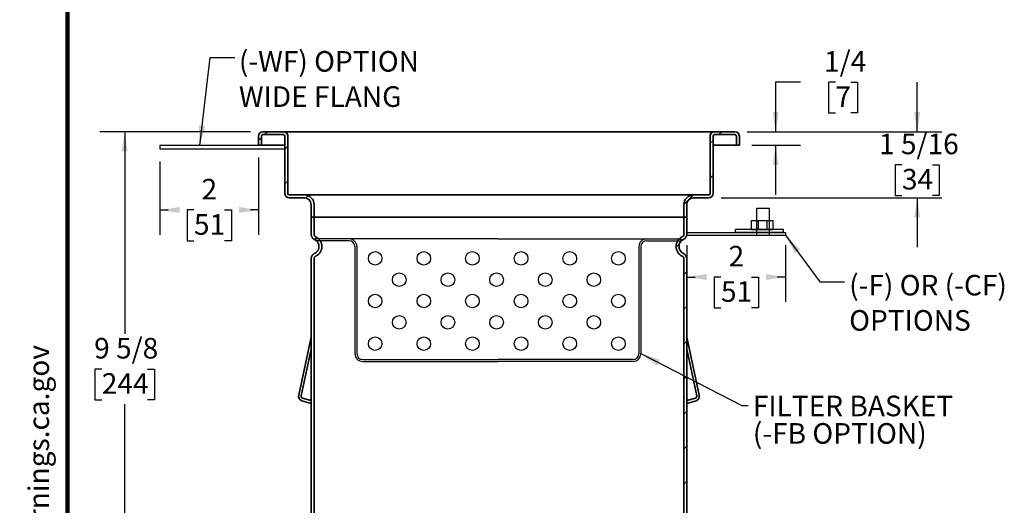
# Model space of a CAD drawing. Units: inches. Extents: x 0.2 to 8.4, y 0.1 to 10.9.
# Drawn here: x 0.2 to 5.1, y 4.6 to 7.1 of the extents above; entities that cross this region are included whole.
import ezdxf

# ---------------------------------------------------------------- set-up
doc = ezdxf.new("R2010")
doc.units = ezdxf.units.IN
doc.header["$MEASUREMENT"] = 0
doc.layers.add('1', color=179, linetype='Continuous')
doc.layers.add('SLD-0', color=179, linetype='Continuous')
doc.layers.add('OBRYS', color=179, linetype='Continuous', lineweight=25)
doc.layers.add('WALL', color=7, linetype='Continuous', lineweight=50)
doc.styles.add('SLDTEXTSTYLE0', font='TXT', dxfattribs={"width": 0.605})
doc.dimstyles.new('SLDDIMSTYLE0', dxfattribs={"dimtxt": 0.18, "dimasz": 0.1, "dimexe": 0, "dimexo": 0.0625, "dimgap": 0, "dimtad": 0, "dimtih": 1, "dimtoh": 1, "dimdec": 0, "dimrnd": 1e-09, "dimzin": 0, "dimdsep": 46, "dimlunit": 5, "dimtxsty": 'Standard', "dimsah": 1, "dimcen": 0.09, "dimadec": 0, "dimazin": 0, "dimtfac": 0.1, "dimtdec": 0, "dimtofl": 0, "dimtmove": 0, "dimatfit": 3, "dimfxl": 0, "dimfrac": 2, "dimtolj": 1, "dimtzin": 0, "dimarcsym": 0})
doc.dimstyles.new('SLDDIMSTYLE1', dxfattribs={"dimtxt": 0.101115, "dimasz": 0.1, "dimexe": 0, "dimexo": 0.0625, "dimgap": 0.025279, "dimtad": 0, "dimtih": 1, "dimtoh": 1, "dimdec": 6, "dimlfac": 4, "dimrnd": 1e-09, "dimzin": 12, "dimdsep": 46, "dimlunit": 5, "dimtxsty": 'SLDTEXTSTYLE0', "dimsah": 1, "dimcen": 0.09, "dimadec": 0, "dimazin": 3, "dimtfac": 1, "dimtdec": 3, "dimtofl": 0, "dimtmove": 0, "dimatfit": 3, "dimfxl": 0, "dimfrac": 2, "dimtolj": 1, "dimtzin": 12, "dimarcsym": 0})
doc.dimstyles.new('SLDDIMSTYLE2', dxfattribs={"dimtxt": 0.101115, "dimasz": 0.1, "dimexe": 0, "dimexo": 0.0625, "dimgap": 0.025279, "dimtad": 0, "dimtih": 1, "dimtoh": 1, "dimdec": 0, "dimlfac": 4, "dimrnd": 1e-09, "dimzin": 12, "dimdsep": 46, "dimlunit": 5, "dimtxsty": 'SLDTEXTSTYLE0', "dimsah": 1, "dimcen": 0.09, "dimadec": 0, "dimazin": 3, "dimtfac": 1, "dimtdec": 3, "dimtofl": 0, "dimtmove": 0, "dimatfit": 3, "dimfxl": 0, "dimfrac": 2, "dimtolj": 1, "dimtzin": 12, "dimarcsym": 0})
doc.dimstyles.new('SLDDIMSTYLE3', dxfattribs={"dimtxt": 0.101115, "dimasz": 0.1, "dimexe": 0, "dimexo": 0.0625, "dimgap": 0.025279, "dimtad": 0, "dimtih": 1, "dimtoh": 1, "dimdec": 6, "dimlfac": 4, "dimrnd": 1e-09, "dimzin": 12, "dimdsep": 46, "dimlunit": 5, "dimtxsty": 'SLDTEXTSTYLE0', "dimsah": 1, "dimcen": 0.09, "dimadec": 0, "dimazin": 3, "dimtfac": 1, "dimtdec": 3, "dimtmove": 0, "dimatfit": 0, "dimfxl": 0, "dimfrac": 2, "dimtolj": 1, "dimtzin": 12, "dimarcsym": 0})

# ---------------------------------------------------------------- blocks, each defined once
blk = doc.blocks.new('SW_NOTE_0')
at = {"layer": 'WALL', "color": 0, "insert": (0, 0.2014), "char_height": 0.15625, "attachment_point": 1, "style": 'SLDTEXTSTYLE0'}
blk.add_mtext('WARNING: Cancer and Reproductive Harm - www.P65Warnings.ca.gov', dxfattribs=at)
blk = doc.blocks.new('SW_NOTE_0_1')
at = {"layer": 'WALL', "color": 0}
for p, q in [((-0.1202, 0.0089), (0.029, 0.2673)), ((0.029, 0.2673), (0.1782, 0.0089)), ((0.1782, 0.0089), (-0.1202, 0.0089))]:
    blk.add_line(p, q, dxfattribs=at)
at = {"layer": 'WALL', "color": 0, "insert": (0.0342, 0.2014), "char_height": 0.1562, "attachment_point": 2, "style": 'SLDTEXTSTYLE0'}
blk.add_mtext('!', dxfattribs=at)
blk = doc.blocks.new('prop 65')
at = {"layer": 'WALL', "color": 7}
for name, p in [('SW_NOTE_0_1', (0.1268, -0.0212)), ('SW_NOTE_0', (0.3958, -0.0212))]:
    blk.add_blockref(name, p, dxfattribs=at)
blk = doc.blocks.new('SW_NOTE_0_5')
at = {"layer": 'WALL', "color": 0, "char_height": 0.104167, "attachment_point": 1, "style": 'SLDTEXTSTYLE0'}
for s, insert in [('FILTER BASKET', (0.0235, 0.0491)), ('(-FB OPTION)', (0.0235, -0.0898))]:
    blk.add_mtext(s, dxfattribs=dict(at, insert=insert))
blk = doc.blocks.new('_D_3')
at = {"layer": 'SLD-0'}
for p, q in [((0.8645, 6.3848), (0.8645, 6.0138)), ((1.3645, 6.4036), (1.3645, 6.0138)), ((0.8645, 6.1388), (0.9062, 6.1388)), ((1.0373, 6.1388), (1.0026, 6.1388)), ((1.0026, 6.1388), (1.0026, 5.9835)), ((1.1917, 6.1388), (1.2264, 6.1388)), ((1.2264, 6.1388), (1.2264, 5.9835)), ((1.3645, 6.1388), (1.3228, 6.1388)), ((1.0026, 5.9835), (1.0373, 5.9835)), ((1.2264, 5.9835), (1.1917, 5.9835))]:
    blk.add_line(p, q, dxfattribs=at)
for points in [[(0.8645, 6.1388), (0.9645, 6.1238), (0.9645, 6.1538)], [(1.3645, 6.1388), (1.2645, 6.1538), (1.2645, 6.1238)]]:
    blk.add_solid(points, dxfattribs=at)
at = {"layer": 'SLD-0', "attachment_point": 1, "style": 'SLDTEXTSTYLE0'}
for s, insert, char_height in [('2', (1.0759, 6.2962), 0.1042), ('51', (1.0373, 6.1178), 0.10417)]:
    blk.add_mtext(s, dxfattribs=dict(at, insert=insert, char_height=char_height))
blk = doc.blocks.new('_D_4')
at = {"layer": 'SLD-0'}
for p, q in [((3.5298, 5.9617), (3.5298, 5.6747)), ((4.0298, 5.9617), (4.0298, 5.6747)), ((3.5298, 5.7997), (3.5715, 5.7997)), ((3.7027, 5.7997), (3.668, 5.7997)), ((3.668, 5.7997), (3.668, 5.6445)), ((3.857, 5.7997), (3.8917, 5.7997)), ((3.8917, 5.7997), (3.8917, 5.6445)), ((4.0298, 5.7997), (3.9882, 5.7997)), ((3.668, 5.6445), (3.7027, 5.6445)), ((3.8917, 5.6445), (3.857, 5.6445))]:
    blk.add_line(p, q, dxfattribs=at)
for points in [[(3.5298, 5.7997), (3.6298, 5.7847), (3.6298, 5.8147)], [(4.0298, 5.7997), (3.9298, 5.8147), (3.9298, 5.7847)]]:
    blk.add_solid(points, dxfattribs=at)
at = {"layer": 'SLD-0', "attachment_point": 1, "style": 'SLDTEXTSTYLE0'}
for s, insert, char_height in [('2', (3.7413, 5.9572), 0.1042), ('51', (3.7027, 5.7787), 0.10417)]:
    blk.add_mtext(s, dxfattribs=dict(at, insert=insert, char_height=char_height))
blk = doc.blocks.new('_D_5')
at = {"layer": 'SLD-0'}
for p, q in [((4.6951, 6.535), (4.6951, 6.785)), ((3.8361, 6.535), (4.8201, 6.535)), ((4.6179, 6.3677), (4.5832, 6.3677)), ((4.5832, 6.3677), (4.5832, 6.2124)), ((4.7722, 6.3677), (4.8069, 6.3677)), ((4.8069, 6.3677), (4.8069, 6.2124)), ((3.7032, 6.2004), (4.8201, 6.2004)), ((4.5832, 6.2124), (4.6179, 6.2124)), ((4.6951, 6.2004), (4.6951, 5.9504)), ((4.8069, 6.2124), (4.7722, 6.2124))]:
    blk.add_line(p, q, dxfattribs=at)
for points in [[(4.6951, 6.535), (4.7101, 6.635), (4.6801, 6.635)], [(4.6951, 6.2004), (4.6801, 6.1004), (4.7101, 6.1004)]]:
    blk.add_solid(points, dxfattribs=at)
at = {"layer": 'SLD-0', "char_height": 0.10417, "attachment_point": 1, "style": 'SLDTEXTSTYLE0'}
for s, insert in [('1 5/16', (4.5022, 6.5251)), ('34', (4.6179, 6.3467))]:
    blk.add_mtext(s, dxfattribs=dict(at, insert=insert))
blk = doc.blocks.new('_D_6')
at = {"layer": 'SLD-0'}
for p, q in [((4.1042, 6.785), (3.9792, 6.785)), ((3.9792, 6.785), (3.9792, 6.535)), ((4.2817, 6.785), (4.2469, 6.785)), ((4.2469, 6.785), (4.2469, 6.6297)), ((4.3588, 6.785), (4.3935, 6.785)), ((4.3935, 6.785), (4.3935, 6.6297)), ((4.2469, 6.6297), (4.2817, 6.6297)), ((4.3935, 6.6297), (4.3588, 6.6297)), ((3.8357, 6.535), (4.1042, 6.535)), ((3.8581, 6.4661), (4.1042, 6.4661)), ((3.9792, 6.4661), (3.9792, 6.2161))]:
    blk.add_line(p, q, dxfattribs=at)
for points in [[(3.9792, 6.535), (3.9942, 6.635), (3.9642, 6.635)], [(3.9792, 6.4661), (3.9642, 6.3661), (3.9942, 6.3661)]]:
    blk.add_solid(points, dxfattribs=at)
at = {"layer": 'SLD-0', "attachment_point": 1, "style": 'SLDTEXTSTYLE0'}
for s, insert, char_height in [('1/4', (4.2238, 6.9424), 0.10417), ('7', (4.2817, 6.764), 0.1042)]:
    blk.add_mtext(s, dxfattribs=dict(at, insert=insert, char_height=char_height))
blk = doc.blocks.new('_D_10')
at = {"layer": 'SLD-0'}
for p, q in [((1.324, 6.535), (0.562, 6.535)), ((0.687, 6.535), (0.687, 5.5127)), ((0.5712, 5.3342), (0.5365, 5.3342)), ((0.5365, 5.3342), (0.5365, 5.1789)), ((0.8027, 5.3342), (0.8374, 5.3342)), ((0.8374, 5.3342), (0.8374, 5.1789)), ((0.5365, 5.1789), (0.5712, 5.1789)), ((0.8374, 5.1789), (0.8027, 5.1789)), ((0.687, 4.1334), (0.687, 5.1558)), ((1.612, 4.1334), (0.562, 4.1334))]:
    blk.add_line(p, q, dxfattribs=at)
for points in [[(0.687, 6.535), (0.672, 6.435), (0.702, 6.435)], [(0.687, 4.1334), (0.702, 4.2334), (0.672, 4.2334)]]:
    blk.add_solid(points, dxfattribs=at)
at = {"layer": 'SLD-0', "char_height": 0.10417, "attachment_point": 1, "style": 'SLDTEXTSTYLE0'}
for s, insert in [('9 5/8', (0.5326, 5.4916)), ('244', (0.5712, 5.3132))]:
    blk.add_mtext(s, dxfattribs=dict(at, insert=insert))
blk = doc.blocks.new('SW_NOTE_0_7')
at = {"layer": 'SLD-0', "color": 0, "attachment_point": 1, "style": 'SLDTEXTSTYLE0'}
for s, insert, char_height in [('(-WF) OPTION', (0.0206, 0.0334), 0.104167), ('WIDE FLANG', (0.0206, -0.1449), 0.10417)]:
    blk.add_mtext(s, dxfattribs=dict(at, insert=insert, char_height=char_height))
blk = doc.blocks.new('SW_NOTE_0_8')
at = {"layer": 'SLD-0', "color": 0, "attachment_point": 1, "style": 'SLDTEXTSTYLE0'}
for s, insert, char_height in [('(-F) OR (-CF)', (0.0231, 0.0351), 0.104167), ('OPTIONS', (0.0231, -0.1432), 0.10417)]:
    blk.add_mtext(s, dxfattribs=dict(at, insert=insert, char_height=char_height))

msp = doc.modelspace()

# ---------------------------------------------------------------- hatches: boundary and pattern name
at = {"linetype": 'Continuous', "lineweight": 18}
h = msp.add_hatch(dxfattribs=at)
h.set_pattern_fill('ANSI31', style=0)
edge = h.paths.add_edge_path(flags=0)
edge.add_line((1.49011601, 6.53500924), (1.38650577, 6.53500924))
edge.add_arc((1.38650577, 6.51299547), 0.02201378, 90, 180)
edge.add_line((1.36449199, 6.51299547), (1.36449199, 6.46611161))
edge.add_line((1.36449199, 6.46611161), (1.37925577, 6.46611161))
edge.add_line((1.37925577, 6.46611161), (1.37925577, 6.51299547))
edge.add_arc((1.38650577, 6.51299547), 0.00725, 90, 180, ccw=False)
edge.add_line((1.38650577, 6.52024547), (1.49011601, 6.52024547))
edge.add_arc((1.49011601, 6.51299547), 0.00725, 0, 90, ccw=False)
edge.add_line((1.49736601, 6.51299547), (1.49736601, 6.22237736))
edge.add_arc((1.51937979, 6.22237736), 0.02201378, 180, 270)
edge.add_line((1.51937979, 6.20036358), (1.59579121, 6.20036358))
edge.add_arc((1.59579121, 6.16591476), 0.03444882, 0, 90, ccw=False)
edge.add_line((1.63024002, 6.16591476), (1.63024002, 6.10193838))
edge.add_line((1.63024002, 6.10193838), (1.6450038, 6.10193838))
edge.add_line((1.6450038, 6.10193838), (1.6450038, 6.16591476))
edge.add_arc((1.59579121, 6.16591476), 0.0492126, 0, 90)
edge.add_line((1.59579121, 6.21512736), (1.51937979, 6.21512736))
edge.add_arc((1.51937979, 6.22237736), 0.00725, 180, 270, ccw=False)
edge.add_line((1.51212979, 6.22237736), (1.51212979, 6.51299547))
edge.add_arc((1.49011601, 6.51299547), 0.02201378, 360, 450)
h = msp.add_hatch(dxfattribs=at)
h.set_pattern_fill('ANSI31', style=0)
edge = h.paths.add_edge_path(flags=0)
edge.add_line((3.77358058, 6.53500924), (3.66997034, 6.53500924))
edge.add_arc((3.66997034, 6.51299547), 0.02201378, 90, 180)
edge.add_line((3.64795656, 6.51299547), (3.64795656, 6.22237736))
edge.add_arc((3.64070656, 6.22237736), 0.00725, -90, 0, ccw=False)
edge.add_line((3.64070656, 6.21512736), (3.56429514, 6.21512736))
edge.add_arc((3.56429514, 6.16591476), 0.0492126, 90, 180)
edge.add_line((3.51508254, 6.16591476), (3.51508254, 6.10193838))
edge.add_line((3.51508254, 6.10193838), (3.52984632, 6.10193838))
edge.add_line((3.52984632, 6.10193838), (3.52984632, 6.16591476))
edge.add_arc((3.56429514, 6.16591476), 0.03444882, 90, 180, ccw=False)
edge.add_line((3.56429514, 6.20036358), (3.64070656, 6.20036358))
edge.add_arc((3.64070656, 6.22237736), 0.02201378, 270, 360)
edge.add_line((3.66272034, 6.22237736), (3.66272034, 6.51299547))
edge.add_arc((3.66997034, 6.51299547), 0.00725, 90, 180, ccw=False)
edge.add_line((3.66997034, 6.52024547), (3.77358058, 6.52024547))
edge.add_arc((3.77358058, 6.51299547), 0.00725, 0, 90, ccw=False)
edge.add_line((3.78083058, 6.51299547), (3.78083058, 6.46611161))
edge.add_line((3.78083058, 6.46611161), (3.79559435, 6.46611161))
edge.add_line((3.79559435, 6.46611161), (3.79559435, 6.51299547))
edge.add_arc((3.77358058, 6.51299547), 0.02201378, 0, 90)
h = msp.add_hatch(dxfattribs=at)
h.set_pattern_fill('ANSI31', style=0)
edge = h.paths.add_edge_path(flags=0)
edge.add_arc((3.52984632, 5.95430058), 0.05413386, 115.37693353, 244.62306647)
edge.add_arc((3.50031876, 5.89205102), 0.01476378, 0, 64.62306647, ccw=False)
edge.add_line((3.51508254, 5.89205102), (3.51508254, 4.25646594))
edge.add_line((3.51508254, 4.25646594), (3.52984632, 4.25646594))
edge.add_line((3.52984632, 4.25646594), (3.52984632, 5.89205102))
edge.add_arc((3.50031876, 5.89205102), 0.02952756, 0, 64.62306647)
edge.add_arc((3.52984632, 5.95430058), 0.03937008, 115.37693353, 244.62306647, ccw=False)
edge.add_arc((3.50031876, 6.01655014), 0.02952756, 295.37693353, 360)
edge.add_line((3.52984632, 6.01655014), (3.52984632, 6.10193838))
edge.add_line((3.52984632, 6.10193838), (3.51508254, 6.10193838))
edge.add_line((3.51508254, 6.10193838), (3.51508254, 6.01655014))
edge.add_arc((3.50031876, 6.01655014), 0.01476378, 295.37693353, 360, ccw=False)

# ---------------------------------------------------------------- linework, layer by layer
at = {"color": 7, "linetype": 'Continuous', "lineweight": 100}
msp.add_line((0.3984375, 0.0625), (0.3984375, 10.9375), dxfattribs=at)
at = {"color": 7, "linetype": 'Continuous', "lineweight": 35}
for p, q in [((1.38650577, 6.53500924), (1.49011601, 6.53500924)), ((3.66962235, 6.53500924), (1.49046399, 6.53500924)), ((1.49046399, 6.53500649), (1.49046399, 6.53500924)), ((3.66885857, 6.534967), (3.66962235, 6.53500924)), ((3.66962235, 6.53500924), (3.66962235, 6.53500649)), ((3.66997034, 6.53500924), (3.77358058, 6.53500924)), ((1.36449199, 6.46611161), (1.36449199, 6.51299547)), ((1.37925577, 6.46611161), (1.37925577, 6.51299547)), ((1.37960376, 6.51299547), (1.37966806, 6.51537416)), ((1.37960376, 6.46611161), (1.37960376, 6.51299547)), ((1.38650577, 6.52024547), (1.49011601, 6.52024547)), ((1.49736601, 6.22237736), (1.49736601, 6.51299547)), ((1.51212979, 6.22237736), (1.51212979, 6.51299547)), ((1.51247777, 6.22237736), (1.51247777, 6.51299547)), ((3.64760857, 6.22237736), (3.64760857, 6.51299547)), ((3.64795656, 6.51299547), (3.64795656, 6.22237736)), ((3.66272034, 6.51299547), (3.66272034, 6.22237736)), ((3.66997034, 6.52024547), (3.77358058, 6.52024547)), ((3.77395501, 6.52018392), (3.77323259, 6.52024547)), ((3.78044586, 6.51518797), (3.78048259, 6.51299547)), ((3.78048259, 6.51299547), (3.78048259, 6.46611161)), ((3.78083058, 6.51299547), (3.78083058, 6.46611161)), ((3.79559435, 6.51299547), (3.79559435, 6.46611161)), ((1.37925577, 6.46611161), (1.36449199, 6.46611161)), ((1.49736601, 6.46611161), (1.37960376, 6.46611161)), ((1.51247777, 6.46611161), (1.51212979, 6.46611161)), ((3.64795656, 6.46611161), (3.64760857, 6.46611161)), ((3.78048259, 6.46611161), (3.66272034, 6.46611161)), ((3.79559435, 6.46611161), (3.78083058, 6.46611161)), ((1.51937979, 6.21512736), (1.59579121, 6.21512736)), ((1.51937979, 6.20036358), (1.59579121, 6.20036358)), ((3.56429514, 6.21512736), (3.64070656, 6.21512736)), ((3.56429514, 6.20036358), (3.64070656, 6.20036358)), ((3.64760857, 6.22237736), (3.64754423, 6.21999858)), ((1.63024002, 6.10193838), (1.63024002, 6.16591476)), ((1.6450038, 6.10193838), (1.6450038, 6.16591476)), ((3.51508254, 6.16591476), (3.51508254, 6.10193838)), ((3.52984632, 6.16591476), (3.52984632, 6.10193838)), ((1.63024002, 6.10193838), (1.6450038, 6.10193838)), ((1.63024002, 6.10193838), (1.63024002, 6.01655014)), ((1.6450038, 6.10193838), (3.51508254, 6.10193838)), ((1.6450038, 6.01655014), (1.6450038, 6.10193838)), ((3.51508254, 6.10193838), (3.52984632, 6.10193838)), ((3.51508254, 6.10193838), (3.51508254, 6.01655014)), ((3.52984632, 6.10193838), (3.52984632, 6.01655014)), ((1.63024002, 4.25646594), (1.63024002, 5.89205102)), ((1.6450038, 4.25646594), (1.6450038, 5.89205102)), ((3.51508254, 5.89205102), (3.51508254, 4.25646594)), ((3.52984632, 5.89205102), (3.52984632, 4.25646594)), ((1.63024002, 5.49563819), (1.56749507, 5.20287472)), ((3.59259128, 5.20287472), (3.52984632, 5.49563819)), ((1.57990646, 5.19932805), (1.63024002, 5.43418084)), ((3.52984632, 5.43418084), (3.58017988, 5.19932805)), ((1.63024002, 5.17480532), (1.58613305, 5.1874093)), ((3.57395329, 5.1874093), (3.52984632, 5.17480532)), ((1.58306154, 5.17307786), (1.63024002, 5.15959616)), ((3.52984632, 5.15959616), (3.5770248, 5.17307786))]:
    msp.add_line(p, q, dxfattribs=at)
for centre, radius, start, end in [((1.38650577, 6.51299547), 0.02201378, 90, 180), ((1.49011601, 6.51299547), 0.02201378, 360, 90), ((3.66997034, 6.51299547), 0.02201378, 90, 180), ((3.77358058, 6.51299547), 0.02201378, 0, 90), ((1.38650577, 6.51299547), 0.00725, 90, 180), ((1.49011601, 6.51299547), 0.00725, 360, 90), ((3.66997034, 6.51299547), 0.00725, 90, 180), ((3.77358058, 6.51299547), 0.00725, 0, 90), ((1.51937979, 6.22237736), 0.02201378, 180, 270), ((1.51937979, 6.22237736), 0.00725, 180, 270), ((1.59579121, 6.16591476), 0.0492126, 0, 90), ((1.59579121, 6.16591476), 0.03444882, 0, 90), ((3.56429514, 6.16591476), 0.0492126, 90, 180), ((3.56429514, 6.16591476), 0.03444882, 90, 180), ((3.64070656, 6.22237736), 0.02201378, 270, 0), ((3.64070656, 6.22237736), 0.00725, 270, 0), ((3.52984632, 5.95430058), 0.05413386, 115.37693353, 244.62306647), ((3.52984632, 5.95430058), 0.03937008, 115.37693353, 244.62306647), ((3.50031876, 6.01655014), 0.01476378, 295.37693353, 0), ((3.50031876, 6.01655014), 0.02952756, 295.37693353, 0), ((3.50031876, 5.89205102), 0.01476378, 0, 64.62306647), ((3.50031876, 5.89205102), 0.02952756, 0, 64.62306647), ((1.59170981, 5.19656043), 0.02502447, 165.38489673, 249.78203016), ((1.58950055, 5.19675437), 0.00993329, 164.98354986, 250.18337704), ((3.57044152, 5.19682974), 0.01005372, 290.44456439, 14.38850872), ((3.56845936, 5.19651716), 0.02495532, 290.07385611, 14.759217)]:
    msp.add_arc(centre, radius, start, end, dxfattribs=at)
for points, knots in [([(1.49046399, 6.53500924), (1.49131086, 6.53498106), (1.49300456, 6.53492468), (1.49555373, 6.53446226), (1.49809219, 6.53370506), (1.50085937, 6.53248824), (1.50325515, 6.53099211), (1.50526463, 6.52933208), (1.5069401, 6.52767015), (1.50870315, 6.52546438), (1.51026423, 6.52277971), (1.51140804, 6.51997139), (1.51206552, 6.5174613), (1.51241879, 6.51510483), (1.512458, 6.51370269), (1.51247777, 6.51299547)], [0, 0, 0, 0, 0.0854802394, 0.1709565703, 0.2590459927, 0.3471193871, 0.4631365962, 0.5225052447, 0.5818618464, 0.6695293496, 0.7593383352, 0.8287335349, 0.8999757122, 0.9495490571, 1, 1, 1, 1]), ([(3.64760857, 6.51299547), (3.64763337, 6.51378661), (3.64768355, 6.51538743), (3.64809752, 6.51781231), (3.64877724, 6.52022689), (3.64986826, 6.52286358), (3.65143424, 6.52554731), (3.65327033, 6.52781613), (3.65504985, 6.52953978), (3.6566812, 6.53084367), (3.6583967, 6.53196882), (3.66032642, 6.5329918), (3.66245538, 6.53385983), (3.6647986, 6.53451007), (3.6667252, 6.53487039), (3.6678756, 6.53491752), (3.66821633, 6.53493148)], [0, 0, 0, 0, 0.0592294542, 0.1198457814, 0.1858624374, 0.2533808435, 0.347964255, 0.445254106, 0.510756856, 0.576274411, 0.6436076615, 0.7109499208, 0.7945037821, 0.8780679078, 0.9638854026, 1, 1, 1, 1]), ([(1.38685376, 6.52024547), (1.38630373, 6.5202095), (1.38518757, 6.52013651), (1.38372464, 6.51959094), (1.38248758, 6.51883194), (1.38158338, 6.51802196), (1.38085182, 6.51710948), (1.38019378, 6.51597716), (1.37969465, 6.51457575), (1.37963053, 6.51346093), (1.37960376, 6.51299547)], [0, 0, 0, 0, 0.16864434, 0.3422282564, 0.4605344105, 0.5815796952, 0.6690639687, 0.7586650261, 0.8992368606, 1, 1, 1, 1]), ([(1.51208073, 6.51428658), (1.51213458, 6.51421665), (1.51235609, 6.51392902), (1.51245817, 6.51345517), (1.5124739, 6.51308637), (1.51247777, 6.51299547)], [0, 0, 0, 0, 0.194862169, 0.8015349791, 1, 1, 1, 1]), ([(3.64760857, 6.51299547), (3.64763389, 6.51328466), (3.64767989, 6.51381019), (3.64796388, 6.51424233), (3.6480916, 6.51443667)], [0, 0, 0, 0, 0.5502738168, 1, 1, 1, 1]), ([(3.78048259, 6.51299547), (3.78043112, 6.51364205), (3.78032842, 6.51493218), (3.77966056, 6.51644817), (3.77890165, 6.51756369), (3.77802776, 6.51848723), (3.77694645, 6.51927015), (3.77584292, 6.51980911), (3.77513561, 6.51997215), (3.77486805, 6.52003383)], [0, 0, 0, 0, 0.1679554004, 0.3351228318, 0.4533087532, 0.5716663957, 0.7357430025, 0.9000354925, 1, 1, 1, 1]), ([(1.51610677, 6.21601524), (1.51583453, 6.21617566), (1.51520792, 6.2165449), (1.51440367, 6.21730866), (1.5136922, 6.21822121), (1.51304886, 6.21936985), (1.51256479, 6.22078668), (1.51250323, 6.22191195), (1.51247777, 6.22237736)], [0, 0, 0, 0, 0.1456846472, 0.3353297582, 0.4738066644, 0.6156911255, 0.8410503588, 1, 1, 1, 1]), ([(1.51251343, 6.22018718), (1.51251193, 6.22022024), (1.51247897, 6.22094327), (1.51247836, 6.22167709), (1.51247777, 6.22237736)], [0, 0, 0, 0, 0.0457144915, 1, 1, 1, 1]), ([(3.56429514, 6.21512736), (3.56424695, 6.21512736), (3.5641506, 6.21512736), (3.56337036, 6.21512736), (3.56212442, 6.21512736), (3.56034798, 6.21512736), (3.55804968, 6.21512736), (3.55521845, 6.21512736), (3.55189208, 6.21512736), (3.54801717, 6.21512736), (3.54354876, 6.21512736), (3.53845838, 6.21512736), (3.53277672, 6.21512736), (3.52648942, 6.21512736), (3.51958532, 6.21512736), (3.51205232, 6.21512736), (3.50394963, 6.21512736), (3.4959811, 6.21512736), (3.48830115, 6.21512736), (3.48104397, 6.21512736), (3.47347318, 6.21512736), (3.46558879, 6.21512736), (3.45736363, 6.21512736), (3.44826912, 6.21512736), (3.43823656, 6.21512736), (3.42722494, 6.21512736), (3.41578679, 6.21512736), (3.40333891, 6.21512736), (3.38981714, 6.21512736), (3.37515341, 6.21512736), (3.35996363, 6.21512736), (3.34422559, 6.21512736), (3.32795135, 6.21512736), (3.31115104, 6.21512736), (3.29386201, 6.21512736), (3.27609094, 6.21512736), (3.25785488, 6.21512736), (3.23916901, 6.21512736), (3.22004272, 6.21512736), (3.20051811, 6.21512736), (3.18061619, 6.21512736), (3.16035617, 6.21512736), (3.13971272, 6.21512736), (3.11876754, 6.21512736), (3.0975443, 6.21512736), (3.07606494, 6.21512736), (3.05426495, 6.21512736), (3.03226713, 6.21512736), (3.0100964, 6.21512736), (2.987776, 6.21512736), (2.96520049, 6.21512736), (2.9437526, 6.21512736), (2.92349655, 6.21512736), (2.90448704, 6.21512736), (2.88534466, 6.21512736), (2.866104, 6.21512736), (2.84689928, 6.21512736), (2.82661483, 6.21512736), (2.80520817, 6.21512736), (2.78253766, 6.21512736), (2.75996312, 6.21512736), (2.73735946, 6.21512736), (2.71474381, 6.21512736), (2.69191, 6.21512736), (2.66925369, 6.21512736), (2.64679868, 6.21512736), (2.62456208, 6.21512736), (2.60230974, 6.21512736), (2.58005808, 6.21512736), (2.55782218, 6.21512736), (2.53561707, 6.21512736), (2.51343231, 6.21512736), (2.49102857, 6.21512736), (2.46855882, 6.21512736), (2.44604347, 6.21512736), (2.42373548, 6.21512736), (2.4012903, 6.21512736), (2.37856627, 6.21512736), (2.3555863, 6.21512736), (2.33257816, 6.21512736), (2.30951944, 6.21512736), (2.28642777, 6.21512736), (2.26332669, 6.21512736), (2.24041588, 6.21512736), (2.21954007, 6.21512736), (2.20065824, 6.21512736), (2.18373027, 6.21512736), (2.16694582, 6.21512736), (2.15030488, 6.21512736), (2.1337529, 6.21512736), (2.11628264, 6.21512736), (2.09794416, 6.21512736), (2.07884582, 6.21512736), (2.05999745, 6.21512736), (2.04048498, 6.21512736), (2.02037116, 6.21512736), (1.99972663, 6.21512736), (1.97946764, 6.21512736), (1.95956619, 6.21512736), (1.94004136, 6.21512736), (1.92091405, 6.21512736), (1.90222913, 6.21512736), (1.88399353, 6.21512736), (1.8662223, 6.21512736), (1.84893235, 6.21512736), (1.83213289, 6.21512736), (1.81585909, 6.21512736), (1.80012094, 6.21512736), (1.78493035, 6.21512736), (1.77026735, 6.21512736), (1.75618691, 6.21512736), (1.74269337, 6.21512736), (1.72979296, 6.21512736), (1.71744474, 6.21512736), (1.70571422, 6.21512736), (1.69459989, 6.21512736), (1.68410211, 6.21512736), (1.67416809, 6.21512736), (1.66536536, 6.21512736), (1.65758538, 6.21512736), (1.65072858, 6.21512736), (1.64426519, 6.21512736), (1.63820611, 6.21512736), (1.63258784, 6.21512736), (1.62709561, 6.21512736), (1.62179795, 6.21512736), (1.61675262, 6.21512736), (1.61228529, 6.21512736), (1.6083553, 6.21512736), (1.60496089, 6.21512736), (1.60207823, 6.21512736), (1.59975582, 6.21512736), (1.59797161, 6.21512736), (1.59672007, 6.21512736), (1.5959364, 6.21512736), (1.59583961, 6.21512736), (1.59579121, 6.21512736)], [0, 0, 0, 0, 0.0071873824, 0.0143709209, 0.0215542794, 0.0287445414, 0.036174368, 0.0434672391, 0.0507597196, 0.058055644, 0.0655644695, 0.0732274023, 0.0808897671, 0.0885560122, 0.0964141996, 0.1042716033, 0.1121285412, 0.1199898095, 0.1259490678, 0.1319045918, 0.1378584676, 0.1438127831, 0.1497696257, 0.1557901853, 0.1629210596, 0.170049002, 0.177177595, 0.1843104201, 0.1925030736, 0.2006898757, 0.2088762516, 0.2170676274, 0.2253041559, 0.233534743, 0.2417649017, 0.2500001456, 0.2582366741, 0.2664672613, 0.27469742, 0.2829326639, 0.2911253174, 0.2993121195, 0.3074984954, 0.3156898711, 0.3237961614, 0.3318967745, 0.3399969659, 0.3481019919, 0.3560820963, 0.3640567718, 0.3720310321, 0.3800098919, 0.3865482161, 0.3930824197, 0.3996152589, 0.4061494917, 0.4126526825, 0.4190278831, 0.4265374327, 0.4340465961, 0.44155956, 0.4488626181, 0.4563044414, 0.4637457062, 0.4711904865, 0.4783995136, 0.4855989087, 0.4927978418, 0.5000000011, 0.5071877004, 0.5143713437, 0.5215545944, 0.5287445414, 0.536174368, 0.5434672391, 0.5507597196, 0.558055644, 0.5655644695, 0.5732274023, 0.5808897671, 0.5885560122, 0.5964141996, 0.6042716033, 0.6121285412, 0.6199898095, 0.6259490678, 0.6319045918, 0.6378584676, 0.6438127831, 0.6497696257, 0.6557901853, 0.6629210596, 0.670049002, 0.677177595, 0.6843104201, 0.6925030736, 0.7006898757, 0.7088762516, 0.7170676274, 0.7253041559, 0.733534743, 0.7417649017, 0.7500001456, 0.7582366741, 0.7664672613, 0.77469742, 0.7829326639, 0.7911253174, 0.7993121195, 0.8074984954, 0.8156898711, 0.8237961614, 0.8318967745, 0.8399969659, 0.8481019919, 0.8560820963, 0.8640567718, 0.8720310321, 0.8800098919, 0.8865482161, 0.8930824197, 0.8996152589, 0.9061494917, 0.9126526825, 0.9190278831, 0.9265374327, 0.9340465961, 0.94155956, 0.9488626181, 0.9563044414, 0.9637457063, 0.9711904865, 0.9783992001, 0.9855984859, 0.9927975233, 1, 1, 1, 1]), ([(3.64760857, 6.22237736), (3.64755826, 6.22172145), (3.64745784, 6.2204125), (3.64680342, 6.21887872), (3.64606207, 6.21775251), (3.6452181, 6.2168472), (3.64441376, 6.2162004), (3.6438412, 6.21594297), (3.64367316, 6.21586742)], [0, 0, 0, 0, 0.2122299002, 0.4235335539, 0.5704771915, 0.7176222155, 0.9171258302, 1, 1, 1, 1]), ([(1.63024002, 6.01655014), (1.63025978, 6.01573191), (1.63029928, 6.01409543), (1.63061897, 6.01163399), (1.63113608, 6.00918401), (1.63186362, 6.00678712), (1.63278157, 6.00448267), (1.63388701, 6.00226192), (1.63518896, 6.00012231), (1.63666802, 5.998101), (1.63829733, 5.9962306), (1.64007507, 5.99450007), (1.64201348, 5.99291531), (1.6443363, 5.99130187), (1.64609922, 5.99039387), (1.64711292, 5.98987176)], [0, 0, 0, 0, 0.07371037571, 0.14742075141, 0.22327257301, 0.29912439461, 0.37283477032, 0.44654514603, 0.52239696763, 0.59824878923, 0.67195916494, 0.74566954064, 0.82152136224, 0.89737318384, 1, 1, 1, 1]), ([(1.65344025, 6.00321095), (1.65271788, 6.00359725), (1.6512522, 6.00438104), (1.64935108, 6.00599525), (1.64771717, 6.00789784), (1.64644016, 6.01003498), (1.64553724, 6.01237519), (1.64507185, 6.01456942), (1.64502337, 6.01598046), (1.6450038, 6.01655014)], [0, 0, 0, 0, 0.147411114, 0.2990971603, 0.4465082743, 0.5981943206, 0.7456054346, 0.8972914809, 1, 1, 1, 1]), ([(1.64711292, 5.98987176), (1.64808734, 5.9893804), (1.65003619, 5.98839768), (1.65281875, 5.98660602), (1.65547469, 5.98458308), (1.65794643, 5.98233698), (1.66019802, 5.97991432), (1.66224161, 5.97731362), (1.66407522, 5.97452256), (1.66566496, 5.97158573), (1.6669875, 5.96855413), (1.66805509, 5.96542368), (1.66886151, 5.9621829), (1.66945704, 5.95846282), (1.66967346, 5.95472824), (1.66951892, 5.95102771), (1.6691082, 5.94774569), (1.66841444, 5.94447908), (1.66744555, 5.94128322), (1.66622132, 5.93821062), (1.66474747, 5.93524962), (1.66301152, 5.9323968), (1.66103944, 5.92970173), (1.65886702, 5.92720786), (1.65649672, 5.92490049), (1.65391216, 5.92278747), (1.65081507, 5.92063622), (1.64846451, 5.91942555), (1.64711292, 5.91872941)], [0, 0, 0, 0, 0.0368551879, 0.0737103757, 0.1116362865, 0.1495621973, 0.1864173852, 0.223272573, 0.2611984838, 0.2991243946, 0.3359795825, 0.3728347703, 0.4107606811, 0.4486865919, 0.5, 0.5368551879, 0.5737103757, 0.6116362865, 0.6495621973, 0.6864173852, 0.723272573, 0.7611984838, 0.7991243946, 0.8359795825, 0.8728347703, 0.9107606811, 0.9486865919, 1, 1, 1, 1]), ([(1.65344025, 5.90539021), (1.65478008, 5.90606584), (1.65745975, 5.90741708), (1.66128577, 5.90988061), (1.66493769, 5.91266215), (1.66833634, 5.91575053), (1.67143227, 5.91908169), (1.6742422, 5.92265766), (1.67676341, 5.92649537), (1.67894931, 5.9305335), (1.68076781, 5.93470195), (1.68223573, 5.93900633), (1.68334457, 5.9434624), (1.68416342, 5.9485775), (1.684461, 5.95371256), (1.6842485, 5.95880079), (1.68368377, 5.96331356), (1.68272985, 5.96780515), (1.68139762, 5.97219945), (1.6797143, 5.97642429), (1.67768776, 5.98049565), (1.67530083, 5.98441829), (1.67258922, 5.98812401), (1.66960215, 5.99155308), (1.66634297, 5.99472571), (1.66278921, 5.99763112), (1.65853071, 6.00058908), (1.65529869, 6.00225375), (1.65344025, 6.00321095)], [0, 0, 0, 0, 0.0368551879, 0.0737103757, 0.1116362865, 0.1495621973, 0.1864173852, 0.223272573, 0.2611984838, 0.2991243946, 0.3359795825, 0.3728347703, 0.4107606811, 0.4486865919, 0.5, 0.5368551879, 0.5737103757, 0.6116362865, 0.6495621973, 0.6864173852, 0.723272573, 0.7611984838, 0.7991243946, 0.8359795825, 0.8728347703, 0.9107606811, 0.9486865919, 1, 1, 1, 1]), ([(1.63024002, 5.89205102), (1.63025978, 5.89286926), (1.63029928, 5.89450574), (1.63061897, 5.89696718), (1.63113608, 5.89941715), (1.63186362, 5.90181404), (1.63278157, 5.9041185), (1.63388701, 5.90633924), (1.63518896, 5.90847886), (1.63666802, 5.91050017), (1.63829733, 5.91237057), (1.64007507, 5.91410109), (1.64201348, 5.91568586), (1.6443363, 5.91729929), (1.64609922, 5.9182073), (1.64711292, 5.91872941)], [0, 0, 0, 0, 0.0737103757, 0.1474207514, 0.223272573, 0.2991243946, 0.3728347703, 0.446545146, 0.5223969676, 0.5982487892, 0.6719591649, 0.7456695406, 0.8215213622, 0.8973731838, 1, 1, 1, 1]), ([(1.6450038, 5.89205102), (1.64504324, 5.89286924), (1.64512325, 5.89452941), (1.64576694, 5.89693889), (1.6467857, 5.89923054), (1.64816932, 5.90130024), (1.64989676, 5.90311898), (1.65167981, 5.90447985), (1.65293392, 5.90512838), (1.65344025, 5.90539021)], [0, 0, 0, 0, 0.14741111401, 0.29909716031, 0.44650827432, 0.59819432063, 0.74560543464, 0.89729148094, 1, 1, 1, 1])]:
    msp.add_open_spline(points, degree=3, knots=knots, dxfattribs=at)
at = {"layer": '1'}
for p, q in [((1.82216129, 5.99280585), (1.64991754, 5.99280585)), ((1.82216129, 5.98296335), (1.64991754, 5.98296335)), ((2.5744596, 5.99280585), (1.82216129, 5.99280585)), ((2.5744596, 5.99280585), (3.32675791, 5.99280585)), ((3.32675791, 5.99280585), (3.49900166, 5.99280585)), ((3.32675791, 5.98296335), (3.49900166, 5.98296335)), ((1.85168879, 5.95343585), (1.85168879, 5.41209835)), ((1.86153129, 5.95343585), (1.86153129, 5.41209835)), ((3.28738791, 5.95343585), (3.28738791, 5.41209835)), ((3.29723041, 5.95343585), (3.29723041, 5.41209835)), ((1.89105879, 5.38257085), (2.5744596, 5.38257085)), ((3.25786041, 5.38257085), (2.5744596, 5.38257085)), ((1.89105879, 5.37272835), (2.5744596, 5.37272835)), ((3.25786041, 5.37272835), (2.5744596, 5.37272835))]:
    msp.add_line(p, q, dxfattribs=at)
for centre, radius, start, end in [((1.82216129, 5.95343585), 0.03937, 0, 90), ((1.82216129, 5.95343585), 0.0295275, 0, 90), ((3.32675791, 5.95343585), 0.03937, 90, 180), ((3.32675791, 5.95343585), 0.0295275, 90, 180), ((1.89105879, 5.41209835), 0.03937, 180, 270), ((1.89105879, 5.41209835), 0.0295275, 180, 270), ((3.25786041, 5.41209835), 0.03937, 270, 0), ((3.25786041, 5.41209835), 0.0295275, 270, 0)]:
    msp.add_arc(centre, radius, start, end, dxfattribs=at)
at = {"layer": 'OBRYS'}
for centre in [(1.95383799, 5.89412695), (2.19990049, 5.89412695), (2.44596299, 5.89412695), (2.69202549, 5.89412695), (2.93808799, 5.89412695), (3.18415049, 5.89412695), (2.07552252, 5.7862396), (2.32158502, 5.7862396), (2.56764752, 5.7862396), (2.81371002, 5.7862396), (3.05977252, 5.7862396), (1.95383799, 5.67835353), (2.19990049, 5.67835353), (2.44596299, 5.67835353), (2.69202549, 5.67835353), (2.93808799, 5.67835353), (3.18415049, 5.67835353), (2.07552252, 5.57046618), (2.32158502, 5.57046618), (2.56764752, 5.57046618), (2.81371002, 5.57046618), (3.05977252, 5.57046618), (1.95383799, 5.46258012), (2.19990049, 5.46258012), (2.44596299, 5.46258012), (2.69202549, 5.46258012), (2.93808799, 5.46258012), (3.18415049, 5.46258012)]:
    msp.add_circle(centre, 0.03444875, dxfattribs=at)
at = {"layer": 'SLD-0'}
for p, q in [((1.49736601, 6.46560391), (0.86449199, 6.46560391)), ((0.86449199, 6.46560391), (0.86449199, 6.44732249)), ((1.49736601, 6.44732249), (0.86449199, 6.44732249)), ((1.49736601, 6.46560391), (1.49736601, 6.44732249)), ((3.8836188, 6.01079992), (3.8836188, 6.14825075)), ((3.8836188, 6.14825075), (3.94732628, 6.14825075)), ((3.94732628, 6.01079992), (3.94732628, 6.14825075)), ((3.8570845, 6.03973693), (3.8570845, 6.08495102)), ((3.8570845, 6.08495102), (3.96722603, 6.08495102)), ((3.89006065, 6.08495102), (3.93467188, 6.08495102)), ((3.89006065, 6.08495102), (3.89006065, 6.03973693)), ((3.93467188, 6.08495102), (3.93467188, 6.03973693)), ((3.96722603, 6.03973693), (3.96722603, 6.08495102)), ((4.01907152, 6.03973693), (3.77551828, 6.03973693)), ((3.77551828, 6.02417762), (3.77551828, 6.03973693)), ((3.8570845, 6.03973693), (3.96722603, 6.03973693)), ((3.89006065, 6.03973693), (3.93467188, 6.03973693)), ((4.01907152, 6.02417762), (4.01907152, 6.03973693)), ((1.64991754, 5.99280585), (1.64991754, 5.98296335)), ((3.49900166, 5.99280585), (3.49900166, 5.98296335)), ((3.52984632, 6.02417762), (4.02984632, 6.02417762)), ((3.52984632, 6.02417762), (3.52984632, 6.01079992)), ((3.52984632, 6.01079992), (4.02984632, 6.01079992)), ((4.01907152, 6.02417762), (3.77551828, 6.02417762)), ((3.8836188, 6.01079992), (3.94732628, 6.01079992)), ((4.02984632, 6.02417762), (4.02984632, 6.01079992))]:
    msp.add_line(p, q, dxfattribs=at)

# ---------------------------------------------------------------- block references
at = {"color": 7, "linetype": 'Continuous', "xscale": 0.6666666666666666, "yscale": 0.6666666666666666, "zscale": 0.6666666666666666, "rotation": 90.0000000000002}
msp.add_blockref('prop 65', (0.32008716, 0.56623202), dxfattribs=at)
at = {"layer": 'SLD-0'}
for name, p in [('SW_NOTE_0_7', (1.24407859, 6.90944493)), ('SW_NOTE_0_8', (4.32797978, 5.77550188))]:
    msp.add_blockref(name, p, dxfattribs=at)
at = {"layer": 'WALL'}
msp.add_blockref('SW_NOTE_0_5', (3.84049024, 5.15043291), dxfattribs=at)

# ---------------------------------------------------------------- dimensions: what is measured, and where the dimension line sits
at = {"layer": 'SLD-0'}
for base, p1, p2, dimstyle, picture, middle in [((3.97921549, 6.53500924), (3.79559435, 6.46611161), (3.77323259, 6.53500924), 'SLDDIMSTYLE3', '_D_6', (3.97921549, 6.78500924)), ((4.69506238, 6.53500924), (3.64070656, 6.20036358), (3.77358058, 6.53500924), 'SLDDIMSTYLE3', '_D_5', (4.69506238, 6.36768641)), ((0.68695348, 6.53500924), (1.67453136, 4.13343444), (1.38650577, 6.53500924), 'SLDDIMSTYLE1', '_D_10', (0.68695348, 5.33422184))]:
    dim = msp.add_linear_dim(base=base, p1=p1, p2=p2, angle=90, dimstyle=dimstyle, dxfattribs=at)
    dim.commit()
    dim.dimension.update_dxf_attribs({"geometry": picture, "text_midpoint": middle, "dimtype": 160})
for base, p1, p2, picture, middle in [((1.36449199, 6.13877202), (0.86449199, 6.44732249), (1.36449199, 6.46611161), '_D_3', (1.11449199, 6.13877202)), ((4.02984632, 5.79974882), (3.52984632, 6.02417762), (4.02984632, 6.02417762), '_D_4', (3.77984632, 5.79974882))]:
    dim = msp.add_linear_dim(base=base, p1=p1, p2=p2, dimstyle='SLDDIMSTYLE2', dxfattribs=at)
    dim.commit()
    dim.dimension.update_dxf_attribs({"geometry": picture, "text_midpoint": middle, "dimtype": 160})

# ---------------------------------------------------------------- leaders
for points in [[(1.06665135, 6.46560391), (1.11907859, 6.90944493), (1.24407859, 6.90944493)], [(4.02984632, 6.01079992), (4.20297978, 5.77550188), (4.32797978, 5.77550188)]]:
    msp.add_leader(points, dimstyle='SLDDIMSTYLE0', dxfattribs=at)
at = {"layer": 'WALL'}
msp.add_leader([(3.29723041, 5.41209835), (3.80844473, 5.15043291), (3.84049024, 5.15043291)], dimstyle='SLDDIMSTYLE0', dxfattribs=at)

doc.saveas('drawing.dxf')
